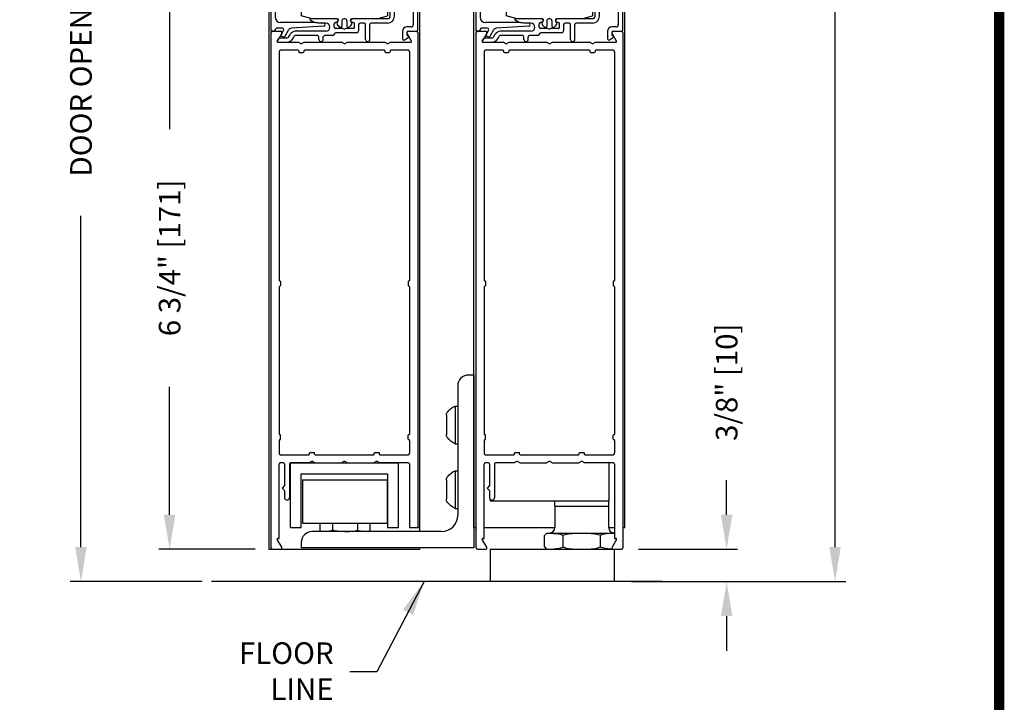
# Model space of a CAD drawing. Extents: x 0.4 to 7.9, y 0.1 to 10.5.
# Drawn here: x 5.1 to 7.9, y 4.4 to 6.4 of the extents above; entities that cross this region are included whole.
import ezdxf

# ---------------------------------------------------------------- set-up
doc = ezdxf.new("R2010")
doc.units = 0
doc.header["$MEASUREMENT"] = 0
doc.layers.get('0').update_dxf_attribs({"linetype": 'CONTINUOUS'})
doc.layers.get('DEFPOINTS').update_dxf_attribs({"linetype": 'CONTINUOUS'})
doc.styles.add('ROMANS', font='Romans.shx', dxfattribs={"height": 0.0625})
doc.dimstyles.get("Standard").update_dxf_attribs({"dimtxt": 0.03125, "dimasz": 0.1, "dimexe": 0.03125, "dimexo": 0.05, "dimgap": 0.05, "dimtad": 0, "dimdec": 6, "dimlfac": 4, "dimzin": 4, "dimdsep": 46, "dimlunit": 5, "dimtxsty": 'ROMANS', "dimcen": 0.09, "dimadec": 0, "dimazin": 0, "dimtfac": 1, "dimtdec": 4, "dimtofl": 0, "dimtmove": 0, "dimatfit": 3, "dimfxl": 0, "dimfrac": 2, "dimtolj": 1, "dimtzin": 4, "dimarcsym": 0})

# ---------------------------------------------------------------- blocks, each defined once
blk = doc.blocks.new('*D7')
at = {"color": 0, "lineweight": -2}
for p, q in [((5.7447, 6.5741), (5.466, 6.5741)), ((5.4972, 6.4741), (5.4972, 6.1033)), ((5.4972, 4.9866), (5.4972, 5.3574)), ((5.745, 4.8866), (5.466, 4.8866))]:
    blk.add_line(p, q, dxfattribs=at)
at = {"color": 0}
for points in [[(5.4806, 6.4741), (5.5139, 6.4741), (5.4972, 6.5741)], [(5.4806, 4.9866), (5.5139, 4.9866), (5.4972, 4.8866)]]:
    blk.add_solid(points, dxfattribs=at)
at = {"layer": 'DEFPOINTS', "color": 0}
for p in [(5.7947, 6.5741), (5.4972, 4.8866), (5.795, 4.8866)]:
    blk.add_point(p, dxfattribs=at)
at = {"color": 0, "insert": (5.4972, 5.7303), "char_height": 0.0625, "attachment_point": 5, "rotation": 90, "style": 'ROMANS'}
blk.add_mtext('\\A1;6 3/4" [171]', dxfattribs=at)
blk = doc.blocks.new('*D8')
at = {"color": 0, "lineweight": -2}
for p, q in [((7.1107, 4.9866), (7.1107, 5.0866)), ((6.8557, 4.8866), (7.142, 4.8866)), ((6.8347, 4.7928), (7.142, 4.7928)), ((7.1107, 4.6928), (7.1107, 4.5928))]:
    blk.add_line(p, q, dxfattribs=at)
at = {"color": 0}
for points in [[(7.0941, 4.9866), (7.1274, 4.9866), (7.1107, 4.8866)], [(7.0941, 4.6928), (7.1274, 4.6928), (7.1107, 4.7928)]]:
    blk.add_solid(points, dxfattribs=at)
at = {"layer": 'DEFPOINTS', "color": 0}
for p in [(6.8057, 4.8866), (7.1107, 4.8866), (6.7847, 4.7928)]:
    blk.add_point(p, dxfattribs=at)
at = {"color": 0, "insert": (7.1107, 5.3702), "char_height": 0.0625, "attachment_point": 5, "rotation": 90, "style": 'ROMANS'}
blk.add_mtext('\\A1;3/8" [10]', dxfattribs=at)
blk = doc.blocks.new('Glazing System - ¼ Square')
at = {"ltscale": 0.25}
h = blk.add_hatch(color=256, dxfattribs=at)
edge = h.paths.add_edge_path()
edge.add_line((-0.0689, 0.1352), (-0.0951, 0.1282))
edge.add_line((-0.0951, 0.1282), (-0.0951, 0.1668))
edge.add_line((-0.0951, 0.1668), (-0.0689, 0.1598))
edge.add_ellipse((-0.0682, 0.1622), major_axis=(0.00177, 0.00177), ratio=1, start_angle=210, end_angle=315)
edge.add_line((-0.0657, 0.1622), (-0.0657, 0.1874))
edge.add_ellipse((-0.0657, 0.1475), major_axis=(0, 0.0399), ratio=0.86485, start_angle=180, end_angle=360, ccw=False)
edge.add_line((-0.0657, 0.1076), (-0.0657, 0.1328))
edge.add_ellipse((-0.0682, 0.1328), major_axis=(0.00177, 0.00177), ratio=1, start_angle=315, end_angle=420)
edge = h.paths.add_edge_path(flags=16)
edge.add_spline(control_points=[(-0.0595, 0.1147), (-0.0592, 0.1148), (-0.0588, 0.1149), (-0.049, 0.118), (-0.0408, 0.1276), (-0.0359, 0.1513), (-0.0395, 0.1647), (-0.0506, 0.1765), (-0.055, 0.179), (-0.0595, 0.1803)], knot_values=[3.372007, 3.372007, 3.372007, 3.372007, 3.410461, 3.410461, 4.476728, 4.476728, 5.542995, 5.542995, 6.052511, 6.052511, 6.052511, 6.052511], degree=3, periodic=0)
edge.add_line((-0.0595, 0.1803), (-0.0595, 0.1147))
h = blk.add_hatch(color=256, dxfattribs=at)
edge = h.paths.add_edge_path()
edge.add_line((0.0951, 0.1282), (0.0689, 0.1352))
edge.add_ellipse((0.0682, 0.1328), major_axis=(0.00177, 0.00177), ratio=1, start_angle=30, end_angle=135)
edge.add_line((0.0657, 0.1328), (0.0657, 0.1076))
edge.add_ellipse((0.0657, 0.1475), major_axis=(0, 0.0399), ratio=0.86485, start_angle=0, end_angle=180, ccw=False)
edge.add_line((0.0657, 0.1874), (0.0657, 0.1622))
edge.add_ellipse((0.0682, 0.1622), major_axis=(0.00177, 0.00177), ratio=1, start_angle=135, end_angle=240)
edge.add_line((0.0689, 0.1598), (0.0951, 0.1668))
edge.add_line((0.0951, 0.1668), (0.0951, 0.1282))
edge = h.paths.add_edge_path(flags=16)
edge.add_spline(control_points=[(0.0595, 0.1803), (0.055, 0.179), (0.0506, 0.1765), (0.0395, 0.1647), (0.0359, 0.1513), (0.0408, 0.1276), (0.049, 0.118), (0.0588, 0.1149), (0.0592, 0.1148), (0.0595, 0.1147)], knot_values=[3.372007, 3.372007, 3.372007, 3.372007, 3.881524, 3.881524, 4.94779, 4.94779, 6.014057, 6.014057, 6.052511, 6.052511, 6.052511, 6.052511], degree=3, periodic=0)
edge.add_line((0.0595, 0.1147), (0.0595, 0.1803))
for p, q in [((-0.2128, 0.1777), (-0.2128, -0.004)), ((-0.2088, 0.1818), (-0.0683, 0.1818)), ((-0.0657, 0.1874), (-0.0657, 0.1622)), ((-0.0657, 0.1793), (-0.0657, 0.1675)), ((-0.0595, 0.1803), (-0.0595, 0.1147)), ((0.0595, 0.1803), (0.0595, 0.1147)), ((0.0657, 0.1874), (0.0657, 0.1622)), ((0.0657, 0.1793), (0.0657, 0.1675)), ((0.0682, 0.1818), (0.2092, 0.1818)), ((0.2127, -0.0017), (0.2127, 0.1777)), ((-0.2003, 0.1613), (-0.2003, 0.0348)), ((-0.1923, 0.1693), (-0.1175, 0.1693)), ((-0.1095, 0.1613), (-0.1095, 0.1173)), ((-0.097, 0.1674), (-0.097, 0.1276)), ((-0.0951, 0.1668), (-0.0951, 0.1282)), ((-0.0951, 0.1668), (-0.0689, 0.1598)), ((-0.0939, 0.1698), (-0.0708, 0.1636)), ((0.0951, 0.1668), (0.0689, 0.1598)), ((0.0939, 0.1698), (0.0708, 0.1636)), ((0.0951, 0.1668), (0.0951, 0.1282)), ((0.097, 0.1674), (0.097, 0.1276)), ((0.1095, 0.1613), (0.1095, 0.1338)), ((0.1175, 0.1693), (0.1927, 0.1693)), ((0.2002, 0.0148), (0.2002, 0.1613)), ((-0.0951, 0.1282), (-0.0689, 0.1352)), ((-0.0939, 0.1252), (-0.0708, 0.1314)), ((-0.0657, 0.1328), (-0.0657, 0.1076)), ((-0.0657, 0.1275), (-0.0657, 0.1158)), ((0.0657, 0.1328), (0.0657, 0.1076)), ((0.0657, 0.1275), (0.0657, 0.1158)), ((0.0951, 0.1282), (0.0689, 0.1352)), ((0.0939, 0.1252), (0.0708, 0.1314)), ((0.1175, 0.1258), (0.1245, 0.1258)), ((-0.1055, 0.1133), (-0.0683, 0.1133)), ((0.1245, 0.1133), (0.0682, 0.1133)), ((0.1325, 0.0383), (0.1325, 0.1053)), ((0.145, 0.0383), (0.145, 0.1053)), ((0.125, 0.0615), (-0.125, 0.0615)), ((-0.125, 0.0615), (-0.125, 0.0386)), ((0.125, 0.0615), (0.125, 0.0386)), ((-0.0937, 0.0302), (-0.125, 0.0386)), ((-0.023, 0.0302), (-0.098, 0.0302)), ((0.002, 0.0302), (-0.002, 0.0302)), ((0.0937, 0.0302), (0.0213, 0.0302)), ((0.1245, 0.0302), (0.023, 0.0302)), ((0.0937, 0.0302), (0.125, 0.0386)), ((-0.1798, 0.003), (-0.1963, 0.003)), ((-0.0942, 0.0193), (-0.1848, 0.0193)), ((-0.0595, 0.0174), (-0.0942, 0.0193)), ((-0.0535, 0.0178), (-0.0662, 0.0178)), ((-0.0292, 0.0065), (-0.0292, 0.0162)), ((-0.023, 0.0203), (-0.0252, 0.0203)), ((-0.0044, 0.0025), (-0.0252, 0.0025)), ((-0.0195, 0.0218), (-0.019, 0.0222)), ((-0.0173, 0.0255), (-0.0173, 0.0263)), ((-0.0075, 0.0248), (-0.0075, 0.0088)), ((-0.0043, 0.0025), (0, 0)), ((0.0043, 0.0025), (0, 0)), ((0.0252, 0.0025), (0.0043, 0.0025)), ((0.0075, 0.0248), (0.0075, 0.0088)), ((0.0173, 0.0255), (0.0173, 0.0263)), ((0.0195, 0.0218), (0.019, 0.0222)), ((0.023, 0.0203), (0.0252, 0.0203)), ((0.0293, 0.0065), (0.0293, 0.0162)), ((0.0418, -0.002), (0.0418, 0.0138)), ((0.0572, 0.0178), (0.0458, 0.0178)), ((0.0612, -0.0293), (0.0612, 0.0138)), ((0.0737, -0.0292), (0.0737, 0.0138)), ((0.1245, 0.0178), (0.0777, 0.0178)), ((0.1922, 0.0068), (0.1808, 0.0068)), ((-0.2043, -0.0057), (-0.211, -0.0057)), ((-0.2003, -0.001), (-0.2003, -0.0017)), ((-0.1944, -0.0344), (-0.1899, -0.0265)), ((-0.1843, -0.0168), (-0.1763, -0.003)), ((-0.1834, -0.0193), (-0.1765, -0.0218)), ((-0.1717, -0.02), (-0.1607, -0.001)), ((-0.1615, -0.0225), (-0.1566, -0.014)), ((-0.1507, -0.0287), (-0.1458, -0.0202)), ((-0.0535, -0.0057), (-0.1423, -0.0057)), ((-0.0778, -0.0182), (-0.1423, -0.0182)), ((-0.0738, -0.0292), (-0.0738, -0.0222)), ((-0.0612, -0.0292), (-0.0612, -0.0222)), ((-0.0332, -0.0182), (-0.0572, -0.0182)), ((-0.0292, -0.0142), (-0.0292, -0.014)), ((0.0338, -0.01), (-0.0252, -0.01)), ((0.1683, -0.0057), (0.1683, -0.0273)), ((0.1746, -0.0306), (0.186, -0.0227)), ((0.1808, -0.0097), (0.1808, -0.0155)), ((0.1848, -0.0057), (0.2087, -0.0057))]:
    blk.add_line(p, q)
for p, q in [((-0.0213, 0.0302), (-0.0937, 0.0302)), ((-0.0595, 0.0094), (-0.1544, 0.003)), ((-0.1864, -0.0245), (-0.165, -0.0245)), ((-0.1929, -0.037), (-0.165, -0.037))]:
    blk.add_line(p, q, dxfattribs=at)
for centre, radius, start, end in [((-0.2088, 0.1777), 0.004, 90, 180), ((-0.0683, 0.1793), 0.0025, 0, 90), ((-0.0683, 0.1793), 0.0025, 0, 90), ((0.0682, 0.1793), 0.0025, 90, 180), ((0.2087, 0.1777), 0.004, 360, 90), ((-0.1923, 0.1613), 0.008, 90, 180), ((-0.1175, 0.1613), 0.008, 0, 90), ((-0.0945, 0.1674), 0.0025, 75, 180), ((-0.0697, 0.1675), 0.004, 255, 0), ((-0.0683, 0.1622), 0.0025, 255, 0), ((0.0697, 0.1675), 0.004, 180, 285), ((0.0682, 0.1622), 0.0025, 180, 285), ((0.0945, 0.1674), 0.0025, 0, 105), ((0.1175, 0.1613), 0.008, 90, 180), ((0.1922, 0.1613), 0.008, 360, 90), ((-0.1055, 0.1173), 0.004, 180, 270), ((-0.0945, 0.1276), 0.0025, 180, 285), ((-0.0697, 0.1275), 0.004, 0, 105), ((-0.0683, 0.1328), 0.0025, 0, 105), ((-0.0683, 0.1158), 0.0025, 270, 0), ((-0.0683, 0.1158), 0.0025, 270, 0), ((0.0682, 0.1328), 0.0025, 75, 180), ((0.0697, 0.1275), 0.004, 75, 180), ((0.0682, 0.1158), 0.0025, 180, 270), ((0.0945, 0.1276), 0.0025, 255, 0), ((0.1175, 0.1338), 0.008, 180, 270), ((0.1245, 0.1053), 0.0205, 0, 90), ((0.1245, 0.1053), 0.008, 0, 90), ((-0.1848, 0.0348), 0.0155, 180, 270), ((-0.098, 0.0285), 0.00175, 90, 238.4137), ((-0.023, 0.0252), 0.005, 270, 90), ((-0.0213, 0.0263), 0.004, 0, 90), ((-0.002, 0.0248), 0.0055, 90, 180), ((0.002, 0.0248), 0.0055, 0, 90), ((0.0213, 0.0263), 0.004, 90, 180), ((0.023, 0.0252), 0.005, 90, 270), ((0.1245, 0.0383), 0.008, 270, 0), ((0.1245, 0.0383), 0.0205, 270, 0), ((-0.1963, -0.001), 0.004, 90, 180), ((-0.1798, -0.001), 0.004, 330, 90), ((-0.1538, -0.005), 0.008, 93.8984, 150), ((-0.0662, 0.0803), 0.0625, 238.4137, 270), ((-0.0535, 0.006), 0.0117, 270, 90), ((-0.0252, 0.0162), 0.004, 90, 180), ((-0.0252, 0.0065), 0.004, 180, 270), ((-0.0165, 0.0175), 0.00525, 125, 205.091), ((-0.0027, 0.024), 0.0205, 205.091, 242.1408), ((-0.0213, 0.0255), 0.004, 305, 0), ((-0.0107, 0.0088), 0.00325, 242.1408, 360), ((0.0107, 0.0088), 0.00325, 180, 297.8592), ((0.0027, 0.024), 0.0205, 297.8592, 334.909), ((0.0213, 0.0255), 0.004, 180, 235), ((0.0165, 0.0175), 0.00525, 334.909, 55), ((0.0252, 0.0162), 0.004, 0, 90), ((0.0252, 0.0065), 0.004, 270, 0), ((0.0458, 0.0138), 0.004, 90, 180), ((0.0572, 0.0138), 0.004, 0, 90), ((0.0777, 0.0138), 0.004, 90, 180), ((0.1808, -0.0057), 0.0125, 90, 180), ((0.1922, 0.0148), 0.008, 270, 360), ((-0.211, -0.004), 0.00175, 180, 270), ((-0.2043, -0.0017), 0.004, 270, 0), ((-0.1828, -0.0176), 0.00175, 150, 250), ((-0.1752, -0.018), 0.004, 250, 330), ((-0.1423, -0.0222), 0.0165, 90, 150), ((-0.1423, -0.0222), 0.004, 90, 150), ((-0.0778, -0.0222), 0.004, 0, 90), ((-0.0572, -0.0222), 0.004, 90, 180), ((-0.0332, -0.0142), 0.004, 270, 0), ((-0.0252, -0.014), 0.004, 90, 180), ((0.0338, -0.002), 0.008, 270, 0), ((0.1723, -0.0273), 0.004, 180, 304.7512), ((0.1848, -0.0097), 0.004, 90, 180), ((0.1848, -0.0155), 0.004, 180, 271.4714), ((0.185, -0.0213), 0.00175, 304.7512, 91.4714), ((0.2087, -0.0017), 0.004, 270, 0), ((-0.0675, -0.0292), 0.00625, 180, 0), ((0.0675, -0.0292), 0.00625, 180, 0)]:
    blk.add_arc(centre, radius, start, end)
for centre, radius, start, end in [((-0.0598, 0.0134), 0.004, 273.8984, 87), ((-0.1864, -0.0285), 0.004, 90, 150), ((-0.165, -0.0205), 0.004, 270, 330), ((-0.1929, -0.0352), 0.00175, 150, 270), ((-0.165, -0.0205), 0.0165, 270, 330)]:
    blk.add_arc(centre, radius, start, end, dxfattribs=at)
at = {"extrusion": (0, 0, -1)}
blk.add_ellipse((-0.0657, 0.1475), major_axis=(0, 0.0399), ratio=0.86485, start_param=0, end_param=3.141593, dxfattribs=at)
blk.add_ellipse((0.0657, 0.1475), major_axis=(0, 0.0399), ratio=0.86485, start_param=0, end_param=3.141593)
for points in [[(-0.0595, 0.1803), (-0.055, 0.179), (-0.0506, 0.1765), (-0.0395, 0.1647), (-0.0359, 0.1513), (-0.0408, 0.1276), (-0.049, 0.118), (-0.0588, 0.1149), (-0.0592, 0.1148), (-0.0595, 0.1147)], [(0.0595, 0.1803), (0.055, 0.179), (0.0506, 0.1765), (0.0395, 0.1647), (0.0359, 0.1513), (0.0408, 0.1276), (0.049, 0.118), (0.0588, 0.1149), (0.0592, 0.1148), (0.0595, 0.1147)]]:
    blk.add_open_spline(points, degree=3, knots=[3.372007, 3.372007, 3.372007, 3.372007, 3.881524, 3.881524, 4.94779, 4.94779, 6.014057, 6.014057, 6.052511, 6.052511, 6.052511, 6.052511])
blk = doc.blocks.new('SBCSN')
at = {"linetype": 'Continuous'}
for p, q in [((-0.031, 0.218), (0, 0.218)), ((-0.031, -0.218), (-0.031, 0.218)), ((0, -0.218), (0, 0.218)), ((-0.132, -0.111), (-0.132, 0.111)), ((-0.031, -0.218), (0, -0.218))]:
    blk.add_line(p, q, dxfattribs=at)
for centre, radius, start, end in [((-0.072, 0.111), 0.06, 142.1183, 180), ((0.071, 0), 0.241, 115.0133, 142.1183), ((-0.072, -0.111), 0.06, 180, 217.8817), ((0.071, 0), 0.241, 217.8817, 244.9867)]:
    blk.add_arc(centre, radius, start, end, dxfattribs=at)
blk = doc.blocks.new('*D23')
at = {"color": 0, "lineweight": -2}
for p, q in [((6.8665, 9.0696), (7.4561, 9.0696)), ((7.4248, 8.9696), (7.4248, 7.0452)), ((7.4248, 4.8928), (7.4248, 6.8172)), ((6.8347, 4.7928), (7.4561, 4.7928))]:
    blk.add_line(p, q, dxfattribs=at)
at = {"color": 0}
for points in [[(7.4081, 8.9696), (7.4415, 8.9696), (7.4248, 9.0696)], [(7.4081, 4.8928), (7.4415, 4.8928), (7.4248, 4.7928)]]:
    blk.add_solid(points, dxfattribs=at)
at = {"layer": 'DEFPOINTS', "color": 0}
for p in [(6.8165, 9.0696), (6.7847, 4.7928), (7.4248, 4.7928)]:
    blk.add_point(p, dxfattribs=at)
at = {"color": 0, "insert": (7.4248, 6.9312), "char_height": 0.0625, "attachment_point": 5, "rotation": 90, "style": 'ROMANS'}
blk.add_mtext('\\A1;"C"', dxfattribs=at)
blk = doc.blocks.new('*D28')
at = {"color": 0, "lineweight": -2}
for p, q in [((5.6688, 8.1004), (5.209, 8.1004)), ((5.2403, 8.0004), (5.2403, 7.0413)), ((5.2403, 4.8928), (5.2403, 5.852)), ((5.591, 4.7928), (5.209, 4.7928))]:
    blk.add_line(p, q, dxfattribs=at)
at = {"color": 0}
for points in [[(5.2236, 8.0004), (5.2569, 8.0004), (5.2403, 8.1004)], [(5.2236, 4.8928), (5.2569, 4.8928), (5.2403, 4.7928)]]:
    blk.add_solid(points, dxfattribs=at)
at = {"layer": 'DEFPOINTS', "color": 0}
for p in [(5.7188, 8.1004), (5.2403, 4.7928), (5.641, 4.7928)]:
    blk.add_point(p, dxfattribs=at)
at = {"color": 0, "insert": (5.2403, 6.4466), "char_height": 0.0625, "attachment_point": 5, "rotation": 90, "style": 'ROMANS'}
blk.add_mtext('\\A1;DOOR OPENING HEIGHT', dxfattribs=at)

msp = doc.modelspace()

# ---------------------------------------------------------------- linework, layer by layer
for p, q in [((5.78473593, 6.81513429), (5.78473593, 4.88658412)), ((6.22223593, 4.93780971), (6.22223593, 6.81513429)), ((6.37848593, 4.94908412), (6.37848593, 6.81513429)), ((6.81598593, 4.94908412), (6.81598593, 6.81513429)), ((5.79098593, 4.89058412), (5.79098593, 6.38258412)), ((5.79923593, 6.38658412), (5.79473593, 6.38658412)), ((5.79498593, 6.38658412), (5.81863786, 6.38658412)), ((5.82210196, 6.38058412), (5.80903941, 6.35795912)), ((6.19793246, 6.35795912), (6.18486991, 6.38058412)), ((6.18833401, 6.38658412), (6.21198593, 6.38658412)), ((6.20698593, 6.38658412), (6.21223593, 6.38658412)), ((6.21598593, 6.38258412), (6.21598593, 4.94908412)), ((6.38473593, 4.89058412), (6.38473593, 6.38258412)), ((6.38873593, 6.38658412), (6.41238786, 6.38658412)), ((6.41585196, 6.38058412), (6.40278941, 6.35795912)), ((6.79168246, 6.35795912), (6.77861991, 6.38058412)), ((6.78208401, 6.38658412), (6.80573593, 6.38658412)), ((6.80973593, 6.38258412), (6.80973593, 4.89058412)), ((5.81055495, 6.35533412), (5.86982568, 6.35533412)), ((5.87848593, 6.35033412), (5.86982568, 6.35533412)), ((5.87848593, 6.35033412), (5.88714619, 6.35533412)), ((5.88714619, 6.35533412), (5.99482568, 6.35533412)), ((6.00348593, 6.35033412), (5.99482568, 6.35533412)), ((6.00348593, 6.35033412), (6.01214619, 6.35533412)), ((6.01214619, 6.35533412), (6.11982568, 6.35533412)), ((6.12848593, 6.35033412), (6.11982568, 6.35533412)), ((6.12848593, 6.35033412), (6.13714619, 6.35533412)), ((6.13714619, 6.35533412), (6.19641691, 6.35533412)), ((6.40430495, 6.35533412), (6.46357568, 6.35533412)), ((6.47223593, 6.35033412), (6.46357568, 6.35533412)), ((6.47223593, 6.35033412), (6.48089619, 6.35533412)), ((6.48089619, 6.35533412), (6.58857568, 6.35533412)), ((6.59723593, 6.35033412), (6.58857568, 6.35533412)), ((6.59723593, 6.35033412), (6.60589619, 6.35533412)), ((6.60589619, 6.35533412), (6.71357568, 6.35533412)), ((6.72223593, 6.35033412), (6.71357568, 6.35533412)), ((6.72223593, 6.35033412), (6.73089619, 6.35533412)), ((6.73089619, 6.35533412), (6.79016691, 6.35533412)), ((5.81473593, 6.32758412), (5.81473593, 5.66520912)), ((5.86923593, 6.33158412), (5.81873593, 6.33158412)), ((5.87098593, 6.32983412), (5.87098593, 6.32708412)), ((5.87273593, 6.32533412), (5.88423593, 6.32533412)), ((5.88598593, 6.32983412), (5.88598593, 6.32708412)), ((6.11923593, 6.33158412), (5.88773593, 6.33158412)), ((6.12098593, 6.32983412), (6.12098593, 6.32708412)), ((6.12273593, 6.32533412), (6.13423593, 6.32533412)), ((6.13598593, 6.32983412), (6.13598593, 6.32708412)), ((6.18823593, 6.33158412), (6.13773593, 6.33158412)), ((6.19223593, 6.32758412), (6.19223593, 5.66520912)), ((6.40848593, 6.32758412), (6.40848593, 5.66520912)), ((6.46298593, 6.33158412), (6.41248593, 6.33158412)), ((6.46473593, 6.32983412), (6.46473593, 6.32708412)), ((6.46648593, 6.32533412), (6.47798593, 6.32533412)), ((6.47973593, 6.32983412), (6.47973593, 6.32708412)), ((6.71298593, 6.33158412), (6.48148593, 6.33158412)), ((6.71473593, 6.32983412), (6.71473593, 6.32708412)), ((6.71648593, 6.32533412), (6.72798593, 6.32533412)), ((6.72973593, 6.32983412), (6.72973593, 6.32708412)), ((6.78198593, 6.33158412), (6.73148593, 6.33158412)), ((6.78598593, 6.32758412), (6.78598593, 5.66520912)), ((5.81648593, 5.66345912), (5.81673593, 5.66345912)), ((5.81648593, 5.64845912), (5.81673593, 5.64845912)), ((5.81848593, 5.66170912), (5.81848593, 5.65020912)), ((6.18848593, 5.66170912), (6.18848593, 5.65020912)), ((6.19048593, 5.66345912), (6.19023593, 5.66345912)), ((6.19048593, 5.64845912), (6.19023593, 5.64845912)), ((6.41023593, 5.66345912), (6.41048593, 5.66345912)), ((6.41023593, 5.64845912), (6.41048593, 5.64845912)), ((6.41223593, 5.66170912), (6.41223593, 5.65020912)), ((6.78223593, 5.66170912), (6.78223593, 5.65020912)), ((6.78423593, 5.66345912), (6.78398593, 5.66345912)), ((6.78423593, 5.64845912), (6.78398593, 5.64845912)), ((5.81473593, 5.64670912), (5.81473593, 5.22020912)), ((6.19223593, 5.64670912), (6.19223593, 5.22020912)), ((6.40848593, 5.64670912), (6.40848593, 5.22020912)), ((6.78598593, 5.64670912), (6.78598593, 5.22020912)), ((6.37848593, 5.39093471), (6.36304843, 5.39093471)), ((6.37848593, 5.39093471), (6.37848593, 4.89093471)), ((5.81473593, 5.20170912), (5.81473593, 5.16433412)), ((5.81648593, 5.21845912), (5.81673593, 5.21845912)), ((5.81648593, 5.20345912), (5.81673593, 5.20345912)), ((5.81848593, 5.20520912), (5.81848593, 5.21670912)), ((6.18848593, 5.20520912), (6.18848593, 5.21670912)), ((6.19048593, 5.21845912), (6.19023593, 5.21845912)), ((6.19048593, 5.20345912), (6.19023593, 5.20345912)), ((6.19223593, 5.20170912), (6.19223593, 5.16433412)), ((6.40848593, 5.20170912), (6.40848593, 5.16433412)), ((6.41023593, 5.21845912), (6.41048593, 5.21845912)), ((6.41023593, 5.20345912), (6.41048593, 5.20345912)), ((6.41223593, 5.20520912), (6.41223593, 5.21670912)), ((6.78223593, 5.20520912), (6.78223593, 5.21670912)), ((6.78423593, 5.21845912), (6.78398593, 5.21845912)), ((6.78423593, 5.20345912), (6.78398593, 5.20345912)), ((6.78598593, 5.20170912), (6.78598593, 5.16433412)), ((5.90223593, 5.16208412), (5.90223593, 5.16483412)), ((5.90398593, 5.16658412), (5.91548593, 5.16658412)), ((5.91723593, 5.16208412), (5.91723593, 5.16483412)), ((6.08973593, 5.16208412), (6.08973593, 5.16483412)), ((6.09148593, 5.16658412), (6.10298593, 5.16658412)), ((6.10473593, 5.16208412), (6.10473593, 5.16483412)), ((6.49598593, 5.16208412), (6.49598593, 5.16483412)), ((6.49773593, 5.16658412), (6.50923593, 5.16658412)), ((6.51098593, 5.16208412), (6.51098593, 5.16483412)), ((6.68348593, 5.16208412), (6.68348593, 5.16483412)), ((6.68523593, 5.16658412), (6.69673593, 5.16658412)), ((6.69848593, 5.16208412), (6.69848593, 5.16483412)), ((5.81873593, 5.16033412), (5.90048593, 5.16033412)), ((5.82636093, 5.13658412), (5.81873593, 5.13658412)), ((5.84723593, 5.13658412), (6.15973593, 5.13658412)), ((5.90107568, 5.13658412), (5.84811093, 5.13658412)), ((5.90973593, 5.14158412), (5.90107568, 5.13658412)), ((5.90973593, 5.14158412), (5.91839619, 5.13658412)), ((5.91839619, 5.13658412), (5.99482568, 5.13658412)), ((5.91898593, 5.16033412), (6.08798593, 5.16033412)), ((6.00348593, 5.14158412), (5.99482568, 5.13658412)), ((6.00348593, 5.14158412), (6.01214619, 5.13658412)), ((6.01214619, 5.13658412), (6.08857568, 5.13658412)), ((6.09723593, 5.14158412), (6.08857568, 5.13658412)), ((6.09723593, 5.14158412), (6.10589619, 5.13658412)), ((6.18823593, 5.13658412), (6.10589619, 5.13658412)), ((6.10648593, 5.16033412), (6.18823593, 5.16033412)), ((6.15973593, 4.94908412), (6.15973593, 5.13658412)), ((6.41248593, 5.16033412), (6.49423593, 5.16033412)), ((6.42011093, 5.13658412), (6.41248593, 5.13658412)), ((6.49482568, 5.13658412), (6.44186093, 5.13658412)), ((6.50348593, 5.14158412), (6.49482568, 5.13658412)), ((6.50348593, 5.14158412), (6.51214619, 5.13658412)), ((6.51214619, 5.13658412), (6.58857568, 5.13658412)), ((6.51273593, 5.16033412), (6.68173593, 5.16033412)), ((6.59723593, 5.14158412), (6.58857568, 5.13658412)), ((6.59723593, 5.14158412), (6.60589619, 5.13658412)), ((6.60589619, 5.13658412), (6.68232568, 5.13658412)), ((6.69098593, 5.14158412), (6.68232568, 5.13658412)), ((6.69098593, 5.14158412), (6.69964619, 5.13658412)), ((6.78198593, 5.13658412), (6.69964619, 5.13658412)), ((6.70023593, 5.16033412), (6.78198593, 5.16033412)), ((6.76911093, 5.13658412), (6.76911093, 5.02720912)), ((5.81473593, 4.91783412), (5.81473593, 5.13258412)), ((5.83036093, 5.13258412), (5.83036093, 5.07120825)), ((5.84411093, 5.13258412), (5.84411093, 5.03558325)), ((5.87848593, 5.10533412), (6.12848593, 5.10533412)), ((6.19223593, 5.13258412), (6.19223593, 4.94908412)), ((6.40848593, 4.91783412), (6.40848593, 5.13258412)), ((6.42411093, 5.13258412), (6.42411093, 5.07120825)), ((6.43786093, 5.13258412), (6.43786093, 5.03558325)), ((6.78598593, 5.13258412), (6.78598593, 4.91783412)), ((5.88236093, 5.08730621), (5.88236093, 4.96230621)), ((6.12736093, 5.08730621), (6.12736093, 4.96230621)), ((5.83036093, 5.07120825), (5.82286093, 5.06370825)), ((5.83036093, 5.05620825), (5.82286093, 5.06370825)), ((5.83036093, 5.05620825), (5.83036093, 5.03558325)), ((6.42411093, 5.07120825), (6.41661093, 5.06370825)), ((6.42411093, 5.05620825), (6.41661093, 5.06370825)), ((6.42411093, 5.05620825), (6.42411093, 5.03558325)), ((6.42536093, 5.03163041), (6.42536093, 5.02720912)), ((6.42536093, 5.02720912), (6.76911093, 5.02720912)), ((6.61286093, 5.02720912), (6.76911093, 5.02720912)), ((6.61286093, 5.01158412), (6.61286093, 5.02720912)), ((6.76911093, 5.01158412), (6.76911093, 5.02720912)), ((6.61286093, 5.01158412), (6.76911093, 5.01158412)), ((6.61286093, 5.01158412), (6.76911093, 5.01158412)), ((6.61286093, 5.01158412), (6.61286093, 4.94908412)), ((6.76911093, 4.94908412), (6.76911093, 5.01158412)), ((5.84723593, 4.94908412), (5.87848593, 4.94908412)), ((6.07202972, 4.93780971), (5.93769215, 4.93780971)), ((6.12848593, 4.94908412), (6.15973593, 4.94908412)), ((6.19223593, 4.94908412), (6.22223593, 4.94908412)), ((6.37848593, 4.94908412), (6.38473593, 4.94908412)), ((6.40848593, 4.94908412), (6.61286093, 4.94908412)), ((6.76911093, 4.94908412), (6.78598593, 4.94908412)), ((6.80973593, 4.94908412), (6.81598593, 4.94908412)), ((5.82210196, 4.89258412), (5.80903941, 4.91520912)), ((5.81055495, 4.91783412), (5.81473593, 4.91783412)), ((5.87848593, 4.90655971), (5.87848593, 4.89093471)), ((6.41585196, 4.89258412), (6.40278941, 4.91520912)), ((6.40430495, 4.91783412), (6.40848593, 4.91783412)), ((6.58273276, 4.92595912), (6.59023276, 4.93345912)), ((6.58273276, 4.89408412), (6.58273276, 4.92595912)), ((6.59023276, 4.93345912), (6.78598593, 4.93345912)), ((6.63685935, 4.89408412), (6.63685935, 4.92595912)), ((6.74511252, 4.89408412), (6.74511252, 4.92595912)), ((6.79168246, 4.91520912), (6.77861991, 4.89258412)), ((6.78598593, 4.91783412), (6.79016691, 4.91783412)), ((5.78473593, 4.88658412), (6.22223593, 4.88658412)), ((5.79498593, 4.88658412), (5.81863786, 4.88658412)), ((6.37848593, 4.89093471), (5.87848593, 4.89093471)), ((6.22223593, 4.88658412), (6.22223593, 4.89093471)), ((6.38873593, 4.88658412), (6.41238786, 4.88658412)), ((6.42536093, 4.88659523), (6.78473593, 4.88659523)), ((6.42536093, 4.88659523), (6.42536093, 4.79284523)), ((6.59023276, 4.88658412), (6.58273276, 4.89408412)), ((6.59023276, 4.88658412), (6.79173911, 4.88658412)), ((6.64411093, 4.88658287), (6.73786093, 4.88658287)), ((6.78208401, 4.88658412), (6.80573593, 4.88658412)), ((6.78473593, 4.88659523), (6.78473593, 4.79284523)), ((6.92360234, 4.79284523), (5.6182206, 4.79284523))]:
    msp.add_line(p, q)
at = {"color": 7}
for p, q in [((6.33179843, 5.35968471), (6.33179843, 4.98468471)), ((5.84723593, 4.94908412), (5.84723593, 5.13658412)), ((5.87848593, 4.94908412), (5.87848593, 5.10533412)), ((6.12848593, 5.10533412), (6.12848593, 4.94908412)), ((6.28492343, 4.93780971), (5.90973593, 4.93780971))]:
    msp.add_line(p, q, dxfattribs=at)
at = {"color": 7, "linetype": 'Continuous'}
for p, q in [((5.88236093, 5.08730621), (6.12736093, 5.08730621)), ((5.88236093, 4.96230621), (6.12736093, 4.96230621)), ((5.93269215, 4.96230621), (5.93269215, 4.94069647)), ((5.93269215, 4.94069647), (5.93769215, 4.93780971)), ((5.96877654, 4.96230621), (5.96877654, 4.94280971)), ((6.04094533, 4.96230621), (6.04094533, 4.94280971)), ((6.07202972, 4.93780971), (6.07702972, 4.94069647)), ((6.07702972, 4.96230621), (6.07702972, 4.94069647))]:
    msp.add_line(p, q, dxfattribs=at)
at = {"const_width": 0.03}
msp.add_lwpolyline([(0.4, 10.45), (0.4, 0.2), (7.9, 0.2), (7.9, 10.45)], close=True, dxfattribs=at)
for centre, radius, start, end in [((5.79498593, 6.38258412), 0.004, 90, 180), ((5.81863786, 6.38258412), 0.004, 330, 90), ((6.18833401, 6.38258412), 0.004, 90, 210), ((6.21198593, 6.38258412), 0.004, 360, 90), ((6.38873593, 6.38258412), 0.004, 90, 180), ((6.41238786, 6.38258412), 0.004, 330, 90), ((6.78208401, 6.38258412), 0.004, 90, 210), ((6.80573593, 6.38258412), 0.004, 360, 90), ((5.81055495, 6.35708412), 0.00175, 150, 270), ((6.19641691, 6.35708412), 0.00175, 270, 30), ((6.40430495, 6.35708412), 0.00175, 150, 270), ((6.79016691, 6.35708412), 0.00175, 270, 30), ((5.81873593, 6.32758412), 0.004, 90, 180), ((5.86923593, 6.32983412), 0.00175, 0, 90), ((5.87273593, 6.32708412), 0.00175, 180, 270), ((5.88423593, 6.32708412), 0.00175, 270, 0), ((5.88773593, 6.32983412), 0.00175, 90, 180), ((6.11923593, 6.32983412), 0.00175, 0, 90), ((6.12273593, 6.32708412), 0.00175, 180, 270), ((6.13423593, 6.32708412), 0.00175, 270, 0), ((6.13773593, 6.32983412), 0.00175, 90, 180), ((6.18823593, 6.32758412), 0.004, 0, 90), ((6.41248593, 6.32758412), 0.004, 90, 180), ((6.46298593, 6.32983412), 0.00175, 0, 90), ((6.46648593, 6.32708412), 0.00175, 180, 270), ((6.47798593, 6.32708412), 0.00175, 270, 0), ((6.48148593, 6.32983412), 0.00175, 90, 180), ((6.71298593, 6.32983412), 0.00175, 0, 90), ((6.71648593, 6.32708412), 0.00175, 180, 270), ((6.72798593, 6.32708412), 0.00175, 270, 0), ((6.73148593, 6.32983412), 0.00175, 90, 180), ((6.78198593, 6.32758412), 0.004, 0, 90), ((5.81648593, 5.66520912), 0.00175, 180, 270), ((5.81648593, 5.64670912), 0.00175, 90, 180), ((5.81673593, 5.66170912), 0.00175, 0, 90), ((5.81673593, 5.65020912), 0.00175, 270, 360), ((6.19023593, 5.66170912), 0.00175, 90, 180), ((6.19023593, 5.65020912), 0.00175, 180, 270), ((6.19048593, 5.66520912), 0.00175, 270, 0), ((6.19048593, 5.64670912), 0.00175, 0, 90), ((6.41023593, 5.66520912), 0.00175, 180, 270), ((6.41023593, 5.64670912), 0.00175, 90, 180), ((6.41048593, 5.66170912), 0.00175, 0, 90), ((6.41048593, 5.65020912), 0.00175, 270, 360), ((6.78398593, 5.66170912), 0.00175, 90, 180), ((6.78398593, 5.65020912), 0.00175, 180, 270), ((6.78423593, 5.66520912), 0.00175, 270, 0), ((6.78423593, 5.64670912), 0.00175, 0, 90), ((6.36304843, 5.35968471), 0.03125, 90, 180), ((5.81648593, 5.22020912), 0.00175, 180, 270), ((6.19048593, 5.22020912), 0.00175, 270, 0), ((6.41023593, 5.22020912), 0.00175, 180, 270), ((6.78423593, 5.22020912), 0.00175, 270, 0), ((5.81648593, 5.20170912), 0.00175, 90, 180), ((5.81673593, 5.21670912), 0.00175, 0, 90), ((5.81673593, 5.20520912), 0.00175, 270, 0), ((6.19023593, 5.21670912), 0.00175, 90, 180), ((6.19023593, 5.20520912), 0.00175, 180, 270), ((6.19048593, 5.20170912), 0.00175, 0, 90), ((6.41023593, 5.20170912), 0.00175, 90, 180), ((6.41048593, 5.21670912), 0.00175, 0, 90), ((6.41048593, 5.20520912), 0.00175, 270, 0), ((6.78398593, 5.21670912), 0.00175, 90, 180), ((6.78398593, 5.20520912), 0.00175, 180, 270), ((6.78423593, 5.20170912), 0.00175, 0, 90), ((5.81873593, 5.16433412), 0.004, 180, 270), ((5.90398593, 5.16483412), 0.00175, 90, 180), ((5.91548593, 5.16483412), 0.00175, 360, 90), ((6.09148593, 5.16483412), 0.00175, 90, 180), ((6.10298593, 5.16483412), 0.00175, 360, 90), ((6.18823593, 5.16433412), 0.004, 270, 0), ((6.41248593, 5.16433412), 0.004, 180, 270), ((6.49773593, 5.16483412), 0.00175, 90, 180), ((6.50923593, 5.16483412), 0.00175, 360, 90), ((6.68523593, 5.16483412), 0.00175, 90, 180), ((6.69673593, 5.16483412), 0.00175, 360, 90), ((6.78198593, 5.16433412), 0.004, 270, 0), ((5.81873593, 5.13258412), 0.004, 90, 180), ((5.82636093, 5.13258412), 0.004, 360, 90), ((5.84811093, 5.13258412), 0.004, 90, 180), ((5.90048593, 5.16208412), 0.00175, 270, 360), ((5.91898593, 5.16208412), 0.00175, 180, 270), ((6.08798593, 5.16208412), 0.00175, 270, 360), ((6.10648593, 5.16208412), 0.00175, 180, 270), ((6.18823593, 5.13258412), 0.004, 0, 90), ((6.41248593, 5.13258412), 0.004, 90, 180), ((6.42011093, 5.13258412), 0.004, 360, 90), ((6.44186093, 5.13258412), 0.004, 90, 180), ((6.49423593, 5.16208412), 0.00175, 270, 360), ((6.51273593, 5.16208412), 0.00175, 180, 270), ((6.68173593, 5.16208412), 0.00175, 270, 360), ((6.70023593, 5.16208412), 0.00175, 180, 270), ((6.78198593, 5.13258412), 0.004, 0, 90), ((5.83723593, 5.03558325), 0.006875, 180, 0), ((6.43098593, 5.03558325), 0.006875, 180, 0), ((5.90973593, 4.90655971), 0.03125, 90, 180), ((6.59723593, 4.94908412), 0.015625, 270, 0), ((6.78473593, 4.94908412), 0.015625, 180, 270), ((5.81055495, 4.91608412), 0.00175, 90, 210), ((6.40430495, 4.91608412), 0.00175, 90, 210), ((6.79016691, 4.91608412), 0.00175, 330, 90), ((5.79498593, 4.89058412), 0.004, 180, 270), ((5.81863786, 4.89058412), 0.004, 270, 30), ((6.38873593, 4.89058412), 0.004, 180, 270), ((6.41238786, 4.89058412), 0.004, 270, 30), ((6.78208401, 4.89058412), 0.004, 150, 270), ((6.80573593, 4.89058412), 0.004, 270, 0)]:
    msp.add_arc(centre, radius, start, end)
at = {"color": 7}
msp.add_arc((6.28492343, 4.98468471), 0.046875, 270, 0, dxfattribs=at)
at = {"color": 7, "linetype": 'Continuous', "extrusion": (0, 0, -1)}
for centre, major_axis, ratio, start_param, end_param in [((5.95073435, 4.94280971), (0.0180422, 0), 0.2782166914, 0, 1.6592858269), ((6.00486093, 4.94280971), (-0.03608439, 0), 0.1385640646, -1.5707963268, 0), ((6.05898752, 4.94280971), (0.0180422, 0), 0.2782166914, 1.4823068267, 3.1415926536)]:
    msp.add_ellipse(centre, major_axis=major_axis, ratio=ratio, start_param=start_param, end_param=end_param, dxfattribs=at)
at = {"color": 7, "linetype": 'Continuous'}
msp.add_ellipse((6.00486093, 4.94280971), major_axis=(0.03608439, 0), ratio=0.1385640646, start_param=-1.5707963268, end_param=0, dxfattribs=at)
at = {"extrusion": (0, 0, -1)}
for centre, major_axis, ratio, start_param, end_param in [((6.58273276, 4.92595912), (-0.05412909, 0.00007437), 0.1400953538, 1.7096087128, 3.1317853184), ((6.69098593, 4.92595912), (0.05412659, 0), 0.1385640646, 3.1415926536, 6.2831853072), ((6.79923911, 4.89408412), (0.05412659, 0), 0.1385640646, 1.9305565286, 3.1415926536)]:
    msp.add_ellipse(centre, major_axis=major_axis, ratio=ratio, start_param=start_param, end_param=end_param, dxfattribs=at)
for centre, major_axis, start_param, end_param in [((6.79923911, 4.92595912), (0.05412659, 0), 1.8181666515, 3.1415926536), ((6.58273276, 4.89408412), (-0.05412659, 0), 1.7084836594, 3.1415926536), ((6.69098593, 4.89408412), (0.05412659, 0), 3.1415926536, 6.2831853072)]:
    msp.add_ellipse(centre, major_axis=major_axis, ratio=0.1385640646, start_param=start_param, end_param=end_param)

# ---------------------------------------------------------------- block references
for p in [(6.00348593, 6.39233412), (6.59723593, 6.39233412)]:
    msp.add_blockref('Glazing System - ¼ Square', p)
at = {"xscale": -0.25, "yscale": 0.25, "zscale": 0.25, "rotation": 180}
for p in [(6.33179843, 5.24677162), (6.33179843, 5.05927162)]:
    msp.add_blockref('SBCSN', p, dxfattribs=at)

# ---------------------------------------------------------------- texts
at = {"insert": (5.97229738, 4.52546652), "char_height": 0.0625, "attachment_point": 6, "style": 'ROMANS'}
msp.add_mtext('FLOOR\\PLINE', dxfattribs=at)

# ---------------------------------------------------------------- dimensions: what is measured, and where the dimension line sits
for base, p1, p2, text, picture, middle in [((7.42480235, 4.79284523), (6.81654843, 9.06958497), (6.78473593, 4.79284523), '"C"', '*D23', (7.42480235, 6.9312151)), ((5.24027526, 4.79283412), (5.71879843, 8.10039618), (5.64098593, 4.79283412), 'DOOR OPENING HEIGHT', '*D28', (5.24027526, 6.44661515))]:
    dim = msp.add_linear_dim(base=base, p1=p1, p2=p2, angle=90, text=text, dimstyle='Standard', override={"dimpost": '"', "dimcen": -0.0175, "dimtdec": 6})
    dim.commit()
    dim.dimension.update_dxf_attribs({"geometry": picture, "text_midpoint": middle})
for base, p1, p2, picture, middle in [((5.4972429, 4.88658412), (5.79473593, 6.57408412), (5.79498593, 4.88658412), '*D7', (5.4972429, 5.73033412)), ((7.11072964, 4.88658412), (6.78473593, 4.79284523), (6.80573593, 4.88658412), '*D8', (7.11072964, 5.37021507))]:
    dim = msp.add_linear_dim(base=base, p1=p1, p2=p2, angle=90, dimstyle='Standard', override={"dimpost": '"'})
    dim.commit()
    dim.dimension.update_dxf_attribs({"geometry": picture, "text_midpoint": middle})

# ---------------------------------------------------------------- leaders
msp.add_leader([(6.23417671, 4.79284523), (6.09751619, 4.5314217), (6.01942472, 4.5314217)], dimstyle='Standard')

doc.saveas('drawing.dxf')
